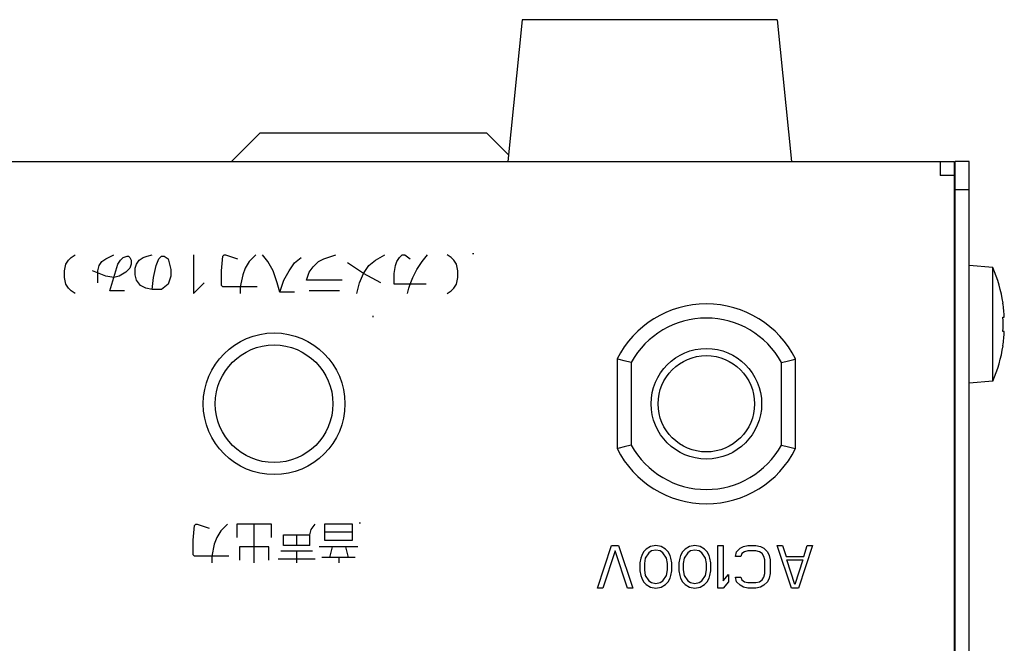
# Model space of a CAD drawing. Extents: x 231 to 1229, y -322 to 491.
# Drawn here: x 759 to 828, y 447 to 491 of the extents above; entities that cross this region are included whole.
import ezdxf

# ---------------------------------------------------------------- set-up
doc = ezdxf.new("R2010")
doc.units = 0
doc.header["$LTSCALE"] = 0.25
doc.layers.get('0').update_dxf_attribs({"linetype": 'CONTINUOUS'})
doc.layers.add('5_ALL_CURVES', color=7, linetype='CONTINUOUS')

msp = doc.modelspace()

# ---------------------------------------------------------------- linework, layer by layer
at = {"color": 7, "linetype": 'CONTINUOUS'}
for p, q in [((794.04357972, 490.57732498), (793.04357972, 480.57732498)), ((812.04357972, 490.57732498), (794.04357972, 490.57732498)), ((812.04357972, 490.57732498), (813.04357972, 480.57732498)), ((773.54357972, 480.57732498), (775.54357972, 482.57732498)), ((791.54357972, 482.57732498), (775.54357972, 482.57732498)), ((793.08903427, 481.03187044), (791.54357972, 482.57732498)), ((531.54357972, 480.57732498), (824.54357972, 480.57732498)), ((823.54357972, 480.57732498), (823.54357972, 479.57732498)), ((824.54357972, 403.57732498), (824.54357972, 480.57732498)), ((824.59357972, 403.57732498), (824.59357972, 480.57732498)), ((825.59357972, 480.57732498), (824.59357972, 480.57732498)), ((825.59357972, 402.57732498), (825.59357972, 480.57732498)), ((824.54357972, 479.57732498), (823.54357972, 479.57732498)), ((825.59357972, 478.57732498), (824.59357972, 478.57732498)), ((827.25677035, 473.08181466), (825.59357972, 473.22732498)), ((827.25677035, 465.07283531), (827.25677035, 473.08181466)), ((824.59357972, 471.07732498), (824.54357972, 471.07732498)), ((824.54357972, 470.67732498), (824.59357972, 470.67732498)), ((827.96778855, 470.57732498), (827.98043969, 470.57732498)), ((827.96778855, 469.57732498), (828.06854839, 469.57732498)), ((828.06854839, 468.57732498), (827.96778855, 468.57732498)), ((824.54357972, 467.47732498), (824.59357972, 467.47732498)), ((824.59357972, 467.07732498), (824.54357972, 467.07732498)), ((827.98043969, 467.57732498), (827.96778855, 467.57732498)), ((800.74357972, 466.64157845), (800.74357972, 460.31307152)), ((801.74357972, 466.39494388), (801.74357972, 460.55970609)), ((812.34357972, 460.55970609), (812.34357972, 466.39494388)), ((813.34357972, 460.31307152), (813.34357972, 466.64157845)), ((827.25677035, 465.07283531), (825.59357972, 464.92732498))]:
    msp.add_line(p, q, dxfattribs=at)
for points in [[(801.74357972, 466.39494388), (801.25055935, 466.51904005), (800.8814834, 466.60872156), (800.74357972, 466.64157845)], [(812.34357972, 466.39494388), (812.83660009, 466.51904005), (813.20567605, 466.60872156), (813.34357972, 466.64157845)], [(801.74357972, 460.55970609), (801.25055935, 460.43560992), (800.8814834, 460.34592841), (800.74357972, 460.31307152)], [(812.34357972, 460.55970609), (812.83660009, 460.43560992), (813.20567605, 460.34592841), (813.34357972, 460.31307152)]]:
    msp.add_lwpolyline(points, dxfattribs=at)
for centre, radius in [((776.54357972, 463.47732498), 5), ((776.54357972, 463.47732498), 4.15), ((807.04357972, 463.47732498), 3.89999345), ((807.04357972, 463.47732498), 3.4)]:
    msp.add_circle(centre, radius, dxfattribs=at)
for centre, radius, start, end in [((818.09357972, 469.07732498), 10, 8.6269265587, 23.6062486028), ((807.04357972, 463.47732498), 7.05, 26.6686605974, 153.3313394026), ((818.09357972, 469.07732498), 9.98749218, 2.8695761959, 8.6378130272), ((807.04357972, 463.47732498), 6.05, 28.8325255591, 151.1674744409), ((818.09357972, 469.07732498), 9.88685997, 357.1011913484, 2.8988086516), ((818.09357972, 469.07732498), 9.98749218, 351.3621869728, 357.1304238041), ((818.09357972, 469.07732498), 10, 336.3937513972, 351.3730734413), ((807.04357972, 463.47732498), 7.05, 206.6686605974, 333.3313394026), ((807.04357972, 463.47732498), 6.05, 208.8325255591, 331.1674744409)]:
    msp.add_arc(centre, radius, start, end, dxfattribs=at)
at = {"layer": '5_ALL_CURVES', "color": 7, "linetype": 'CONTINUOUS'}
for p, q in [((762.23107972, 473.79607498), (762.51232972, 473.98357498)), ((764.66857972, 473.70232498), (765.23107972, 473.98357498)), ((765.88732972, 473.79607498), (766.16857972, 473.88982498)), ((766.16857972, 473.88982498), (766.26232972, 473.88982498)), ((766.26232972, 473.88982498), (766.35607972, 473.79607498)), ((767.29357972, 473.79607498), (767.57482972, 473.88982498)), ((767.57482972, 473.88982498), (767.94982972, 473.98357498)), ((768.41857972, 473.70232498), (768.60607972, 473.88982498)), ((768.60607972, 473.88982498), (768.79357972, 473.88982498)), ((768.79357972, 473.88982498), (769.07482972, 473.70232498)), ((770.85607972, 473.98357498), (770.85607972, 471.26482498)), ((772.82482972, 472.85857498), (772.91857972, 473.88982498)), ((772.91857972, 473.88982498), (773.01232972, 473.98357498)), ((773.01232972, 473.98357498), (773.10607972, 473.98357498)), ((773.10607972, 473.98357498), (773.94982972, 473.70232498)), ((775.26232972, 473.98357498), (774.79357972, 473.51482498)), ((776.10607972, 473.51482498), (775.73107972, 473.98357498)), ((780.04357972, 473.70232498), (780.88732972, 473.98357498)), ((783.69982972, 473.60857498), (784.35607972, 473.98357498)), ((785.38732972, 473.79607498), (785.57482972, 473.98357498)), ((785.57482972, 473.98357498), (785.76232972, 473.98357498)), ((785.76232972, 473.98357498), (786.13732972, 473.70232498)), ((786.98107972, 473.51482498), (787.35607972, 473.98357498)), ((789.04357972, 473.79607498), (788.76232972, 473.98357498)), ((790.54357972, 474.07732498), (790.64357972, 474.07732498)), ((761.76232972, 472.85857498), (761.85607972, 473.32732498)), ((761.85607972, 473.32732498), (762.04357972, 473.60857498)), ((762.04357972, 473.60857498), (762.23107972, 473.79607498)), ((764.10607972, 472.85857498), (764.19982972, 473.23357498)), ((764.19982972, 473.23357498), (764.38732972, 473.51482498)), ((764.38732972, 473.51482498), (764.66857972, 473.70232498)), ((764.94982972, 471.45232498), (765.51232972, 473.32732498)), ((765.51232972, 473.32732498), (765.69982972, 473.60857498)), ((765.69982972, 473.60857498), (765.88732972, 473.79607498)), ((766.35607972, 473.79607498), (766.44982972, 473.60857498)), ((766.44982972, 473.32732498), (766.35607972, 473.04607498)), ((766.44982972, 473.60857498), (766.44982972, 473.32732498)), ((766.73107972, 473.04607498), (766.82482972, 473.32732498)), ((766.82482972, 473.32732498), (767.01232972, 473.60857498)), ((767.01232972, 473.60857498), (767.29357972, 473.79607498)), ((768.04357972, 472.38982498), (768.23107972, 473.23357498)), ((768.23107972, 473.23357498), (768.41857972, 473.70232498)), ((769.07482972, 473.70232498), (769.26232972, 472.95232498)), ((774.79357972, 473.51482498), (774.51232972, 473.04607498)), ((776.48107972, 472.85857498), (776.10607972, 473.51482498)), ((777.60607972, 472.85857498), (777.98107972, 473.42107498)), ((777.98107972, 473.42107498), (778.44982972, 473.79607498)), ((779.29357972, 473.13982498), (779.66857972, 473.51482498)), ((779.66857972, 473.51482498), (780.04357972, 473.70232498)), ((782.85607972, 472.67107498), (781.73107972, 473.42107498)), ((782.85607972, 472.67107498), (783.23107972, 473.23357498)), ((783.23107972, 473.23357498), (783.69982972, 473.60857498)), ((785.01232972, 472.67107498), (785.10607972, 473.23357498)), ((785.10607972, 473.23357498), (785.19982972, 473.51482498)), ((785.19982972, 473.51482498), (785.38732972, 473.79607498)), ((786.60607972, 472.95232498), (786.98107972, 473.51482498)), ((789.23107972, 473.60857498), (789.04357972, 473.79607498)), ((789.41857972, 473.32732498), (789.23107972, 473.60857498)), ((789.51232972, 472.85857498), (789.41857972, 473.32732498)), ((761.76232972, 472.38982498), (761.76232972, 472.85857498)), ((764.66857972, 472.48357498), (763.73107972, 472.85857498)), ((764.10607972, 472.01482498), (764.10607972, 472.85857498)), ((765.23107972, 472.38982498), (764.66857972, 472.48357498)), ((765.60607972, 472.48357498), (765.23107972, 472.38982498)), ((766.07482972, 472.76482498), (765.60607972, 472.48357498)), ((766.35607972, 473.04607498), (766.07482972, 472.76482498)), ((766.73107972, 472.57732498), (766.73107972, 473.04607498)), ((766.82482972, 472.20232498), (766.73107972, 472.57732498)), ((769.26232972, 472.48357498), (769.07482972, 471.92107498)), ((769.26232972, 472.95232498), (769.26232972, 472.48357498)), ((772.82482972, 471.82732498), (772.82482972, 472.85857498)), ((774.32482972, 472.57732498), (774.13732972, 471.73357498)), ((774.51232972, 473.04607498), (774.32482972, 472.57732498)), ((776.76232972, 472.01482498), (776.48107972, 472.85857498)), ((777.23107972, 472.20232498), (777.60607972, 472.85857498)), ((778.82482972, 472.20232498), (779.01232972, 472.76482498)), ((779.01232972, 472.76482498), (779.29357972, 473.13982498)), ((782.57482972, 472.01482498), (782.85607972, 472.67107498)), ((784.07482972, 472.01482498), (782.85607972, 472.67107498)), ((785.01232972, 471.92107498), (785.01232972, 472.67107498)), ((786.32482972, 472.38982498), (786.60607972, 472.95232498)), ((789.51232972, 472.38982498), (789.51232972, 472.85857498)), ((761.85607972, 471.92107498), (761.76232972, 472.38982498)), ((762.04357972, 471.63982498), (761.85607972, 471.92107498)), ((767.10607972, 471.82732498), (766.82482972, 472.20232498)), ((767.48107972, 471.63982498), (767.10607972, 471.82732498)), ((767.94982972, 471.54607498), (768.04357972, 472.38982498)), ((769.07482972, 471.92107498), (768.60607972, 471.54607498)), ((770.85607972, 471.26482498), (771.60607972, 472.01482498)), ((772.91857972, 471.73357498), (772.82482972, 471.82732498)), ((776.94982972, 471.35857498), (776.76232972, 472.01482498)), ((776.94982972, 471.35857498), (777.23107972, 472.20232498)), ((781.35607972, 472.20232498), (778.82482972, 472.20232498)), ((782.38732972, 471.26482498), (782.57482972, 472.01482498)), ((787.26232972, 471.92107498), (785.01232972, 471.92107498)), ((786.04357972, 471.63982498), (786.13732972, 471.92107498)), ((786.13732972, 471.92107498), (786.32482972, 472.38982498)), ((789.23107972, 471.63982498), (789.41857972, 471.92107498)), ((789.41857972, 471.92107498), (789.51232972, 472.38982498)), ((762.23107972, 471.45232498), (762.04357972, 471.63982498)), ((762.51232972, 471.26482498), (762.23107972, 471.45232498)), ((765.98107972, 471.45232498), (764.94982972, 471.45232498)), ((767.94982972, 471.54607498), (767.48107972, 471.63982498)), ((768.60607972, 471.54607498), (767.94982972, 471.54607498)), ((775.35607972, 471.73357498), (772.91857972, 471.73357498)), ((774.13732972, 471.73357498), (774.13732972, 471.26482498)), ((777.98107972, 471.35857498), (776.94982972, 471.35857498)), ((781.16857972, 471.45232498), (779.01232972, 471.45232498)), ((785.94982972, 471.26482498), (786.04357972, 471.63982498)), ((788.76232972, 471.26482498), (789.04357972, 471.45232498)), ((789.04357972, 471.45232498), (789.23107972, 471.63982498)), ((783.54357972, 469.57732498), (783.54357972, 469.67732498)), ((770.82482972, 453.85857498), (770.91857972, 454.88982498)), ((770.91857972, 454.88982498), (771.01232972, 454.98357498)), ((771.01232972, 454.98357498), (771.10607972, 454.98357498)), ((771.10607972, 454.98357498), (771.94982972, 454.70232498)), ((772.79357972, 454.51482498), (772.51232972, 454.04607498)), ((773.26232972, 454.98357498), (772.79357972, 454.51482498)), ((773.91857972, 454.98357498), (773.91857972, 454.04607498)), ((776.35607972, 454.98357498), (773.91857972, 454.98357498)), ((775.13732972, 452.26482498), (775.13732972, 454.98357498)), ((776.35607972, 454.04607498), (776.35607972, 454.98357498)), ((779.07482972, 454.23357498), (779.16857972, 454.60857498)), ((779.16857972, 454.60857498), (779.44982972, 454.98357498)), ((780.10607972, 454.98357498), (780.10607972, 453.85857498)), ((782.07482972, 454.98357498), (780.10607972, 454.98357498)), ((782.07482972, 454.42107498), (780.10607972, 454.42107498)), ((782.07482972, 453.85857498), (782.07482972, 454.98357498)), ((782.54357972, 455.07732498), (782.64357972, 455.07732498)), ((770.82482972, 452.82732498), (770.82482972, 453.85857498)), ((772.51232972, 454.04607498), (772.32482972, 453.57732498)), ((777.19982972, 453.48357498), (777.19982972, 454.23357498)), ((777.19982972, 454.23357498), (779.07482972, 454.23357498)), ((778.13732972, 453.48357498), (778.13732972, 454.23357498)), ((779.07482972, 453.48357498), (779.07482972, 454.23357498)), ((780.10607972, 453.85857498), (782.07482972, 453.85857498)), ((772.32482972, 453.57732498), (772.13732972, 452.73357498)), ((774.10607972, 453.38982498), (774.10607972, 452.45232498)), ((776.16857972, 453.38982498), (774.10607972, 453.38982498)), ((776.16857972, 452.45232498), (776.16857972, 453.38982498)), ((777.01232972, 453.10857498), (779.26232972, 453.10857498)), ((779.07482972, 453.48357498), (777.19982972, 453.48357498)), ((778.13732972, 452.26482498), (778.13732972, 453.10857498)), ((782.44982972, 453.38982498), (779.73107972, 453.38982498)), ((780.48107972, 452.63982498), (780.66857972, 453.38982498)), ((781.79357972, 452.63982498), (781.60607972, 453.38982498)), ((799.35607972, 450.47732498), (800.3560802, 453.47732498)), ((800.60607924, 453.09434626), (799.73107972, 450.47732498)), ((800.3560802, 453.47732498), (800.85607972, 453.47732498)), ((801.4810802, 450.47732498), (800.60607924, 453.09434626)), ((800.85607972, 453.47732498), (801.8560802, 450.47732498)), ((802.60607948, 453.03051648), (802.48107924, 452.77519732)), ((802.79357948, 453.22200584), (802.60607948, 453.03051648)), ((803.10607972, 453.4134952), (802.79357948, 453.22200584)), ((803.16857948, 453.09434626), (802.98107948, 452.9666867)), ((803.48107972, 453.47732498), (803.10607972, 453.4134952)), ((803.48107972, 453.15817604), (803.16857948, 453.09434626)), ((803.85607972, 453.4134952), (803.48107972, 453.47732498)), ((803.79357996, 453.09434626), (803.48107972, 453.15817604)), ((803.98107996, 452.9666867), (803.79357996, 453.09434626)), ((804.16857996, 453.22200584), (803.85607972, 453.4134952)), ((804.35607996, 453.03051648), (804.16857996, 453.22200584)), ((804.48107948, 452.77519732), (804.35607996, 453.03051648)), ((805.35607972, 453.03051648), (805.23107948, 452.77519732)), ((805.54357972, 453.22200584), (805.35607972, 453.03051648)), ((805.85607996, 453.4134952), (805.54357972, 453.22200584)), ((805.91857972, 453.09434626), (805.73107972, 452.9666867)), ((806.23107996, 453.47732498), (805.85607996, 453.4134952)), ((806.23107996, 453.15817604), (805.91857972, 453.09434626)), ((806.60607996, 453.4134952), (806.23107996, 453.47732498)), ((806.54357948, 453.09434626), (806.23107996, 453.15817604)), ((806.73107948, 452.9666867), (806.54357948, 453.09434626)), ((806.91857948, 453.22200584), (806.60607996, 453.4134952)), ((807.10607948, 453.03051648), (806.91857948, 453.22200584)), ((807.23107972, 452.77519732), (807.10607948, 453.03051648)), ((807.85607948, 450.47732498), (807.85607948, 453.47732498)), ((807.85607948, 453.47732498), (808.23107948, 453.47732498)), ((808.23107948, 453.47732498), (808.23107948, 450.98796322)), ((809.10607972, 452.71136754), (809.16857984, 453.03051648)), ((809.16857984, 453.03051648), (809.4185796, 453.28583562)), ((809.4185796, 453.28583562), (809.66857972, 453.4134952)), ((809.73107984, 453.03051648), (809.54357984, 452.90285688)), ((809.66857972, 453.4134952), (809.9810796, 453.47732498)), ((809.9810796, 453.09434626), (809.73107984, 453.03051648)), ((809.9810796, 453.47732498), (810.5435796, 453.47732498)), ((810.5435796, 453.09434626), (809.9810796, 453.09434626)), ((810.5435796, 453.47732498), (810.85607984, 453.4134952)), ((810.79357972, 453.03051648), (810.5435796, 453.09434626)), ((810.98107972, 452.90285688), (810.79357972, 453.03051648)), ((810.85607984, 453.4134952), (811.1060796, 453.28583562)), ((811.1060796, 453.28583562), (811.35607972, 453.03051648)), ((811.35607972, 453.03051648), (811.4810796, 452.77519732)), ((813.04357972, 450.47732498), (812.04357978, 453.47732498)), ((812.04357978, 453.47732498), (812.41857978, 453.47732498)), ((812.41857978, 453.47732498), (812.66857972, 452.71136754)), ((814.54357972, 453.47732498), (813.54357969, 450.47732498)), ((813.91857974, 452.71136754), (814.16857972, 453.47732498)), ((814.16857972, 453.47732498), (814.54357972, 453.47732498)), ((770.91857972, 452.73357498), (770.82482972, 452.82732498)), ((773.35607972, 452.73357498), (770.91857972, 452.73357498)), ((772.13732972, 452.73357498), (772.13732972, 452.26482498)), ((776.82482972, 452.54607498), (779.44982972, 452.54607498)), ((782.26232972, 452.63982498), (779.91857972, 452.63982498)), ((781.13732972, 452.26482498), (781.13732972, 452.63982498)), ((802.4185802, 452.58370798), (802.35607972, 452.26455899)), ((802.48107924, 452.77519732), (802.4185802, 452.58370798)), ((802.73107972, 452.58370798), (802.66857996, 452.20072921)), ((802.98107948, 452.9666867), (802.73107972, 452.58370798)), ((804.23107972, 452.58370798), (803.98107996, 452.9666867)), ((804.29357948, 452.20072921), (804.23107972, 452.58370798)), ((804.54357996, 452.58370798), (804.48107948, 452.77519732)), ((804.60607972, 452.26455899), (804.54357996, 452.58370798)), ((805.16857972, 452.58370798), (805.10607996, 452.26455899)), ((805.23107948, 452.77519732), (805.16857972, 452.58370798)), ((805.48107996, 452.58370798), (805.41857948, 452.20072921)), ((805.73107972, 452.9666867), (805.48107996, 452.58370798)), ((806.98107996, 452.58370798), (806.73107948, 452.9666867)), ((807.04357972, 452.20072921), (806.98107996, 452.58370798)), ((807.29357948, 452.58370798), (807.23107972, 452.77519732)), ((807.35607996, 452.26455899), (807.29357948, 452.58370798)), ((809.48107972, 452.71136754), (809.10607972, 452.71136754)), ((809.54357984, 452.90285688), (809.48107972, 452.71136754)), ((811.1060796, 452.71136754), (810.98107972, 452.90285688)), ((811.16857972, 452.45604842), (811.1060796, 452.71136754)), ((811.16857972, 451.49860164), (811.16857972, 452.45604842)), ((811.4810796, 452.77519732), (811.54357972, 452.45604842)), ((811.54357972, 452.45604842), (811.54357972, 451.49860164)), ((812.66857972, 452.71136754), (813.91857974, 452.71136754)), ((813.29357975, 450.7326441), (812.73107966, 452.45604842)), ((812.73107966, 452.45604842), (813.85607971, 452.45604842)), ((813.85607971, 452.45604842), (813.29357975, 450.7326441)), ((802.35607972, 452.26455899), (802.35607972, 451.69009098)), ((802.35607972, 451.69009098), (802.4185802, 451.37094208)), ((802.66857996, 452.20072921), (802.66857996, 451.75392076)), ((802.66857996, 451.75392076), (802.73107972, 451.37094208)), ((804.23107972, 451.37094208), (804.29357948, 451.75392076)), ((804.29357948, 451.75392076), (804.29357948, 452.20072921)), ((804.54357996, 451.37094208), (804.60607972, 451.69009098)), ((804.60607972, 451.69009098), (804.60607972, 452.26455899)), ((805.10607996, 452.26455899), (805.10607996, 451.69009098)), ((805.10607996, 451.69009098), (805.16857972, 451.37094208)), ((805.41857948, 452.20072921), (805.41857948, 451.75392076)), ((805.41857948, 451.75392076), (805.48107996, 451.37094208)), ((806.98107996, 451.37094208), (807.04357972, 451.75392076)), ((807.04357972, 451.75392076), (807.04357972, 452.20072921)), ((807.29357948, 451.37094208), (807.35607996, 451.69009098)), ((807.35607996, 451.69009098), (807.35607996, 452.26455899)), ((802.4185802, 451.37094208), (802.48107924, 451.17945256)), ((802.48107924, 451.17945256), (802.60607948, 450.92413344)), ((802.60607948, 450.92413344), (802.79357948, 450.7326441)), ((802.73107972, 451.37094208), (802.98107948, 450.98796322)), ((802.98107948, 450.98796322), (803.16857948, 450.86030366)), ((803.79357996, 450.86030366), (803.98107996, 450.98796322)), ((803.98107996, 450.98796322), (804.23107972, 451.37094208)), ((804.16857996, 450.7326441), (804.35607996, 450.92413344)), ((804.35607996, 450.92413344), (804.48107948, 451.17945256)), ((804.48107948, 451.17945256), (804.54357996, 451.37094208)), ((805.16857972, 451.37094208), (805.23107948, 451.17945256)), ((805.23107948, 451.17945256), (805.35607972, 450.92413344)), ((805.35607972, 450.92413344), (805.54357972, 450.7326441)), ((805.48107996, 451.37094208), (805.73107972, 450.98796322)), ((805.73107972, 450.98796322), (805.91857972, 450.86030366)), ((806.54357948, 450.86030366), (806.73107948, 450.98796322)), ((806.73107948, 450.98796322), (806.98107996, 451.37094208)), ((806.91857948, 450.7326441), (807.10607948, 450.92413344)), ((807.10607948, 450.92413344), (807.23107972, 451.17945256)), ((807.23107972, 451.17945256), (807.29357948, 451.37094208)), ((808.23107948, 450.98796322), (808.60607984, 451.43477186)), ((808.60607984, 450.92413344), (808.23107948, 450.47732498)), ((808.60607984, 451.43477186), (808.60607984, 450.92413344)), ((809.16857984, 450.92413344), (809.10607972, 451.24328252)), ((809.10607972, 451.24328252), (809.48107972, 451.24328252)), ((809.4185796, 450.66881432), (809.16857984, 450.92413344)), ((809.48107972, 451.24328252), (809.54357984, 451.051793)), ((809.54357984, 451.051793), (809.73107984, 450.92413344)), ((809.73107984, 450.92413344), (809.9810796, 450.86030366)), ((810.5435796, 450.86030366), (810.79357972, 450.92413344)), ((810.79357972, 450.92413344), (810.98107972, 451.051793)), ((810.98107972, 451.051793), (811.1060796, 451.24328252)), ((811.1060796, 451.24328252), (811.16857972, 451.49860164)), ((811.35607972, 450.92413344), (811.1060796, 450.66881432)), ((811.4810796, 451.17945256), (811.35607972, 450.92413344)), ((811.54357972, 451.49860164), (811.4810796, 451.17945256)), ((799.73107972, 450.47732498), (799.35607972, 450.47732498)), ((801.8560802, 450.47732498), (801.4810802, 450.47732498)), ((802.79357948, 450.7326441), (803.10607972, 450.54115476)), ((803.10607972, 450.54115476), (803.48107972, 450.47732498)), ((803.16857948, 450.86030366), (803.48107972, 450.79647388)), ((803.48107972, 450.79647388), (803.79357996, 450.86030366)), ((803.48107972, 450.47732498), (803.85607972, 450.54115476)), ((803.85607972, 450.54115476), (804.16857996, 450.7326441)), ((805.54357972, 450.7326441), (805.85607996, 450.54115476)), ((805.85607996, 450.54115476), (806.23107996, 450.47732498)), ((805.91857972, 450.86030366), (806.23107996, 450.79647388)), ((806.23107996, 450.79647388), (806.54357948, 450.86030366)), ((806.23107996, 450.47732498), (806.60607996, 450.54115476)), ((806.60607996, 450.54115476), (806.91857948, 450.7326441)), ((808.23107948, 450.47732498), (807.85607948, 450.47732498)), ((809.66857972, 450.54115476), (809.4185796, 450.66881432)), ((809.9810796, 450.47732498), (809.66857972, 450.54115476)), ((809.9810796, 450.86030366), (810.5435796, 450.86030366)), ((810.5435796, 450.47732498), (809.9810796, 450.47732498)), ((810.85607984, 450.54115476), (810.5435796, 450.47732498)), ((811.1060796, 450.66881432), (810.85607984, 450.54115476)), ((813.54357969, 450.47732498), (813.04357972, 450.47732498))]:
    msp.add_line(p, q, dxfattribs=at)

doc.saveas('drawing.dxf')
